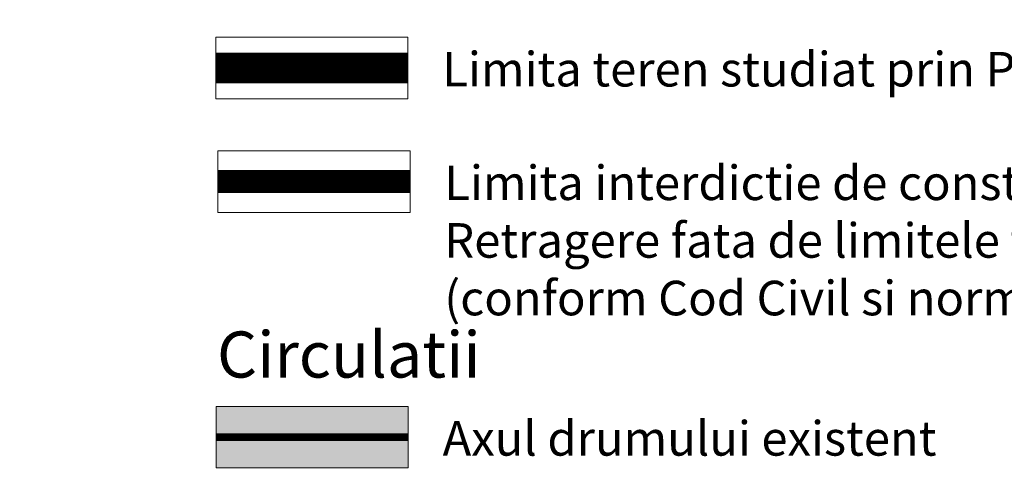
# Model space of a CAD drawing. Units: metres. Extents: x 392599 to 797980, y 536388 to 1073675.
# Drawn here: x 398679 to 398743, y 536600 to 536630 of the extents above; entities that cross this region are included whole.
import ezdxf

# ---------------------------------------------------------------- set-up
doc = ezdxf.new("R2010")
doc.units = ezdxf.units.M
doc.header["$MEASUREMENT"] = 0
doc.linetypes.add('DASHED', pattern=[0.75, 0.5, -0.25])
doc.layers.get('0').update_dxf_attribs({"lineweight": 13})
doc.layers.add('3.5m RETRAGERI laterale', color=7, linetype='Continuous', lineweight=9, true_color=0x18cd7f)
doc.layers.add('INTERAXUL DRUMULUI EXISTENT', color=7, linetype='DASHED', lineweight=9, true_color=0xffffff)
doc.layers.add('nicicum', color=250, linetype='Continuous', lineweight=9)
doc.layers.add('PARCELA STUDIATA', color=7, linetype='Continuous', true_color=0xe0230b)
doc.styles.add('ARIAL', font='arial.ttf')

msp = doc.modelspace()

# ---------------------------------------------------------------- hatches: boundary and pattern name
at = {"lineweight": 5, "true_color": 0xdedfdd}
msp.add_hatch(color=254, dxfattribs=at).paths.add_polyline_path([(398703.938, 536605.14), (398691.438, 536605.14), (398691.438, 536601.14), (398703.938, 536601.14)])
at = {"layer": 'nicicum', "lineweight": 13, "ltscale": 10, "true_color": 0x51b856}
h = msp.add_hatch(dxfattribs=at)
h.set_pattern_fill('AR-SAND', color=105, scale=0.25, style=0)
h.set_pattern_definition([(37.5, (384271.7702, 509855.95875), (-0.0157483395, 0.4817059423), [0, -0.38, 0, -0.425, 0, -0.40625]), (7.5, (384271.7702, 509855.95875), (0.442444176, 0.705536516), [0, -0.205, 0, -0.3425, 0, -0.13125]), (327.5, (384271.4627, 509855.95875), (0.7785354654, 0.0014147634), [0, -0.125, 0, -0.45, 0, -0.5875]), (317.5, (384271.4627, 509855.95875), (0.751531651, 0.219418891), [0, -0.0625, 0, -0.295, 0, -0.3375])])
h.paths.add_polyline_path([(398714.732, 536681.656), (398714.516, 536681.804), (398719.984, 536676.541), (398720.356, 536676.834), (398716.893, 536680.173)])
edge = h.paths.add_edge_path()
edge.add_arc((398708.055, 536678.94), 6.083, 63.96229, 130.42663)
edge.add_line((398704.11, 536683.571), (398698.886, 536676.548))
edge.add_line((398698.886, 536676.548), (398685.322, 536655.837))
edge.add_line((398685.322, 536655.837), (398679.463, 536646.198))
edge.add_line((398679.463, 536646.198), (398671.885, 536633.009))
edge.add_line((398671.885, 536633.009), (398645.64, 536598.33))
edge.add_line((398645.64, 536598.33), (398629.894, 536575.725))
edge.add_line((398629.894, 536575.725), (398621.367, 536564.131))
edge.add_line((398621.367, 536564.131), (398618.383, 536560.453))
edge.add_line((398618.383, 536560.453), (398614.487, 536555.385))
edge.add_line((398614.487, 536555.385), (398614.727, 536554.655))
edge.add_line((398614.727, 536554.655), (398616.308, 536553.442))
edge.add_line((398616.308, 536553.442), (398616.766, 536552.258))
edge.add_line((398616.766, 536552.258), (398619.481, 536549.669))
edge.add_line((398619.481, 536549.669), (398619.808, 536550.173))
edge.add_line((398619.808, 536550.173), (398617.337, 536552.62))
edge.add_line((398617.337, 536552.62), (398621.397, 536557.949))
edge.add_line((398621.397, 536557.949), (398624.27, 536561.901))
edge.add_line((398624.27, 536561.901), (398629.871, 536568.91))
edge.add_line((398629.871, 536568.91), (398633.964, 536574.314))
edge.add_line((398633.964, 536574.314), (398656.051, 536602.588))
edge.add_line((398656.051, 536602.588), (398653.928, 536604.601))
edge.add_line((398653.928, 536604.601), (398672.412, 536626.993))
edge.add_line((398672.412, 536626.993), (398678.8, 536635.371))
edge.add_line((398678.8, 536635.371), (398684.349, 536642.98))
edge.add_line((398684.349, 536642.98), (398698.812, 536662.811))
edge.add_line((398698.812, 536662.811), (398711.107, 536679.579))
edge.add_line((398711.107, 536679.579), (398713.323, 536682.623))
edge.add_line((398713.323, 536682.623), (398711.686, 536683.746))
edge.add_line((398711.686, 536683.746), (398703.528, 536673.124))
edge.add_line((398703.528, 536673.124), (398682.175, 536644.135))
edge.add_line((398682.175, 536644.135), (398677.144, 536636.54))
edge.add_line((398677.144, 536636.54), (398671.306, 536627.795))
edge.add_line((398671.306, 536627.795), (398653.006, 536604.086))
edge.add_line((398653.006, 536604.086), (398631.804, 536574.144))
edge.add_line((398631.804, 536574.144), (398623.133, 536562.753))
edge.add_line((398623.133, 536562.753), (398620.224, 536559.008))
edge.add_line((398620.224, 536559.008), (398615.967, 536554.122))
edge.add_line((398615.967, 536554.122), (398615.3, 536554.608))
edge.add_line((398615.3, 536554.608), (398619.118, 536559.792))
edge.add_line((398619.118, 536559.792), (398622.133, 536563.525))
edge.add_line((398622.133, 536563.525), (398630.605, 536575.166))
edge.add_line((398630.605, 536575.166), (398670.254, 536628.445))
edge.add_line((398670.254, 536628.445), (398676.437, 536636.948))
edge.add_line((398676.437, 536636.948), (398681.493, 536644.571))
edge.add_line((398681.493, 536644.571), (398702.608, 536674.026))
edge.add_line((398702.608, 536674.026), (398710.806, 536684.351))
edge.add_line((398710.806, 536684.351), (398710.725, 536684.406))

# ---------------------------------------------------------------- linework, layer by layer
at = {"color": 7, "linetype": 'Continuous', "lineweight": 15}
for points in [[(398691.416, 536629.167), (398703.916, 536629.167), (398703.916, 536625.167), (398691.416, 536625.167), (398691.416, 536629.167)], [(398691.548, 536621.775), (398704.048, 536621.775), (398704.048, 536617.775), (398691.548, 536617.775), (398691.548, 536621.775)], [(398691.438, 536605.14), (398703.938, 536605.14), (398703.938, 536601.14), (398691.438, 536601.14), (398691.438, 536605.14)]]:
    msp.add_lwpolyline(points, dxfattribs=at)
at = {"layer": '3.5m RETRAGERI laterale', "linetype": 'DASHED', "ltscale": 1.5, "const_width": 1.5}
msp.add_lwpolyline([(398691.548, 536619.775), (398704.048, 536619.775)], dxfattribs=at)
at = {"layer": 'INTERAXUL DRUMULUI EXISTENT', "ltscale": 5, "const_width": 0.5}
msp.add_lwpolyline([(398691.438, 536603.14), (398703.938, 536603.14)], dxfattribs=at)
at = {"layer": 'PARCELA STUDIATA', "linetype": 'Continuous', "ltscale": 5, "const_width": 2}
msp.add_lwpolyline([(398691.416, 536627.167), (398703.916, 536627.167)], dxfattribs=at)

# ---------------------------------------------------------------- texts
at = {"color": 7, "linetype": 'Continuous', "lineweight": 5, "attachment_point": 1, "style": 'ARIAL'}
for s, width, insert, char_height in [('Limita teren studiat prin P.U.Z.', 65.09974, (398706.147, 536628.217), 2.25), ('Limita interdictie de construire - \\PRetragere fata de limitele terenului parcelat\\P(conform Cod Civil si norme P.S.I. in vigoare)', 122.04826, (398706.279, 536620.824), 2.25), ('Circulatii', 78.84519, (398691.488, 536610.022), 3), ('Axul drumului existent ', 65.09974, (398706.169, 536604.19), 2.25)]:
    msp.add_mtext_dynamic_manual_height_columns(s, width=width, gutter_width=1, heights=[0], dxfattribs=dict(at, insert=insert, char_height=char_height))

doc.saveas('drawing.dxf')
